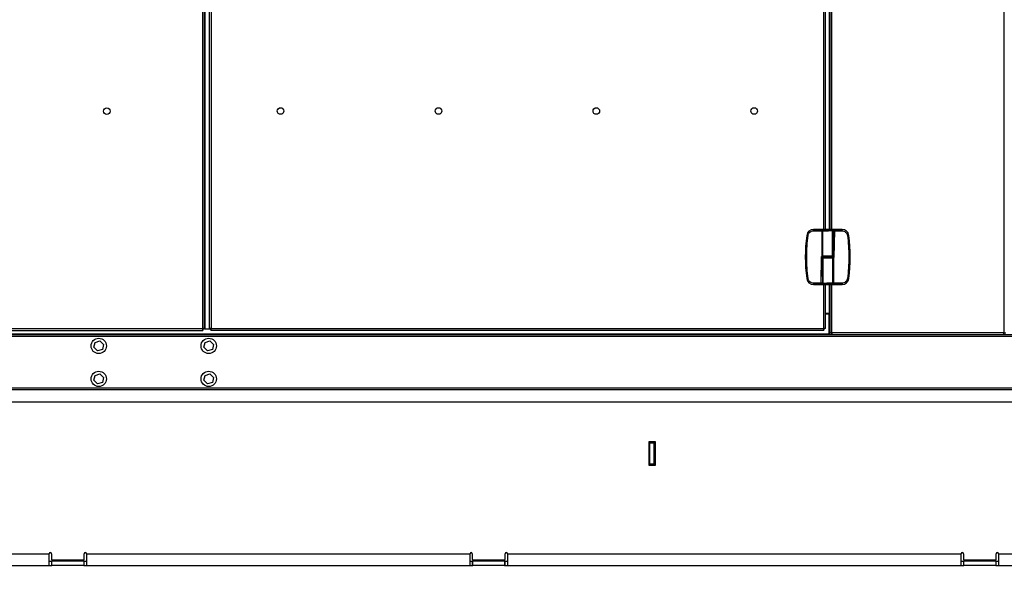
# Model space of a CAD drawing. Units: inches. Extents: x 9 to 586, y 9 to 376.
# Drawn here: x 251 to 307, y 74 to 107 of the extents above; entities that cross this region are included whole.
import ezdxf

# ---------------------------------------------------------------- set-up
doc = ezdxf.new("R2010")
doc.units = ezdxf.units.IN
doc.header["$MEASUREMENT"] = 0
doc.layers.add('FORMAT', color=7, linetype='Continuous')
doc.styles.add('SLDTEXTSTYLE0', font='TXT', dxfattribs={"width": 0.75})
doc.dimstyles.new('SLDDIMSTYLE4', dxfattribs={"dimtxt": 4.375, "dimasz": 4.55, "dimexe": 0, "dimexo": 0.0625, "dimgap": 1.09375, "dimtad": 0, "dimtih": 1, "dimtoh": 1, "dimrnd": 1e-09, "dimzin": 12, "dimdsep": 46, "dimtxsty": 'SLDTEXTSTYLE0', "dimblk1": 'NONE', "dimblk2": 'NONE', "dimsah": 1, "dimcen": 0.09, "dimadec": 0, "dimazin": 3, "dimtfac": 1, "dimtofl": 0, "dimtmove": 0, "dimatfit": 3, "dimldrblk": 'NONE', "dimfxl": 1, "dimfrac": 2, "dimtolj": 1, "dimtzin": 12, "dimarcsym": 0})

# ---------------------------------------------------------------- blocks, each defined once
blk = doc.blocks.new('_D_10')
at = {"layer": 'FORMAT', "ltscale": 35}
blk.add_line((400.096, 75.948), (415.645, 75.948), dxfattribs=at)
at = {"layer": 'FORMAT', "ltscale": 35, "insert": (415.645, 78.115), "char_height": 4.375, "attachment_point": 1, "style": 'SLDTEXTSTYLE0'}
blk.add_mtext('99.08', dxfattribs=at)
blk = doc.blocks.new('_None')

msp = doc.modelspace()

# ---------------------------------------------------------------- linework, layer by layer
at = {"color": 7, "linetype": 'Continuous', "lineweight": 25, "ltscale": 35}
for p, q in [((261.249, 89.447), (261.249, 139.235)), ((261.355, 89.437), (261.355, 139.245)), ((261.386, 89.437), (261.386, 139.245)), ((261.622, 139.252), (261.622, 89.444)), ((261.728, 139.242), (261.728, 89.453)), ((306.926, 139.489), (306.926, 89.203)), ((296.76, 95.103), (296.76, 112.773)), ((297.014, 95.103), (297.014, 112.773)), ((296.075, 95.101), (296.075, 95.103)), ((296.165, 95.103), (296.075, 95.103)), ((296.075, 95.101), (296.54, 95.101)), ((296.075, 95.023), (296.075, 95.101)), ((296.075, 95.023), (296.54, 95.023)), ((296.165, 95.104), (296.165, 95.104)), ((296.165, 95.104), (296.231, 95.104)), ((296.193, 95.104), (296.165, 95.104)), ((296.165, 95.104), (296.165, 95.103)), ((296.193, 95.103), (296.165, 95.103)), ((296.193, 95.103), (296.193, 95.104)), ((296.193, 95.103), (296.193, 95.102)), ((296.204, 95.103), (296.193, 95.103)), ((296.204, 95.102), (296.193, 95.102)), ((296.231, 95.104), (296.204, 95.104)), ((296.204, 95.104), (296.204, 95.103)), ((296.204, 95.103), (296.204, 95.102)), ((296.231, 95.103), (296.204, 95.103)), ((296.231, 95.104), (296.231, 95.104)), ((296.231, 95.104), (296.231, 95.103)), ((296.247, 95.103), (296.231, 95.103)), ((296.247, 95.103), (296.247, 95.102)), ((296.313, 95.103), (296.313, 95.102)), ((296.404, 95.103), (296.378, 95.103)), ((296.378, 95.103), (296.378, 95.102)), ((296.404, 95.104), (296.429, 95.104)), ((296.404, 95.103), (296.404, 95.104)), ((296.415, 95.103), (296.404, 95.103)), ((296.404, 95.103), (296.404, 95.102)), ((296.415, 95.102), (296.404, 95.102)), ((296.415, 95.104), (296.437, 95.104)), ((296.438, 95.104), (296.415, 95.104)), ((296.415, 95.104), (296.415, 95.104)), ((296.415, 95.103), (296.415, 95.102)), ((296.424, 95.103), (296.415, 95.103)), ((296.415, 95.103), (296.415, 95.103)), ((296.424, 95.102), (296.415, 95.102)), ((296.424, 95.103), (296.424, 95.102)), ((296.456, 95.103), (296.456, 95.102)), ((296.481, 95.104), (296.481, 95.103)), ((296.495, 95.103), (296.481, 95.103)), ((296.495, 95.103), (296.544, 95.103)), ((296.544, 95.103), (296.495, 95.103)), ((296.495, 95.103), (296.495, 95.103)), ((296.495, 95.103), (296.495, 95.102)), ((296.544, 95.102), (296.495, 95.102)), ((296.54, 95.023), (296.54, 93.565)), ((296.558, 95.103), (296.544, 95.103)), ((296.544, 95.103), (296.544, 95.103)), ((296.544, 95.103), (296.544, 95.102)), ((296.558, 95.104), (296.558, 95.103)), ((296.579, 95.022), (296.614, 95.021)), ((296.579, 95.022), (296.579, 93.568)), ((296.614, 95.021), (296.639, 95.021)), ((296.614, 93.568), (296.614, 95.021)), ((296.7, 95.103), (296.637, 95.103)), ((296.657, 95.1), (296.682, 95.1)), ((296.7, 95.099), (296.682, 95.1)), ((296.7, 95.099), (296.7, 95.103)), ((296.921, 95.103), (296.7, 95.103)), ((296.921, 95.101), (296.921, 95.103)), ((297.118, 95.103), (296.921, 95.103)), ((297.201, 95.103), (297.157, 95.098)), ((297.16, 93.568), (297.16, 95.024)), ((297.196, 95.025), (297.194, 95.024)), ((297.196, 93.568), (297.196, 95.025)), ((297.698, 95.103), (297.201, 95.103)), ((297.267, 95.023), (297.24, 93.516)), ((297.248, 93.516), (297.275, 95.023)), ((297.267, 95.023), (297.267, 95.023)), ((297.275, 95.023), (297.698, 95.023)), ((297.275, 95.023), (297.275, 95.023)), ((297.336, 95.101), (297.698, 95.101)), ((297.698, 95.101), (297.698, 95.103)), ((297.698, 95.023), (297.698, 95.101)), ((295.686, 94.759), (295.684, 94.759)), ((298.087, 94.759), (298.089, 94.759)), ((296.525, 93.541), (296.499, 92.035)), ((296.507, 92.034), (296.533, 93.541)), ((296.579, 93.568), (296.551, 93.568)), ((296.577, 93.489), (296.577, 92.032)), ((296.614, 93.568), (296.579, 93.568)), ((296.621, 93.56), (296.587, 93.56)), ((296.611, 93.56), (296.611, 93.501)), ((297.151, 93.56), (296.611, 93.56)), ((297.151, 93.501), (296.611, 93.501)), ((297.16, 93.568), (296.614, 93.568)), ((296.614, 93.489), (296.614, 92.033)), ((296.614, 93.489), (297.16, 93.489)), ((296.649, 93.501), (296.649, 93.497)), ((296.76, 93.497), (296.76, 93.501)), ((297.014, 93.497), (297.014, 93.501)), ((297.153, 93.497), (297.186, 93.497)), ((297.16, 93.489), (297.16, 92.036)), ((297.16, 93.489), (297.194, 93.489)), ((297.162, 93.501), (297.162, 93.56)), ((297.194, 92.035), (297.194, 93.489)), ((297.194, 93.489), (297.223, 93.489)), ((297.233, 92.035), (297.233, 93.492)), ((295.686, 92.298), (295.684, 92.298)), ((298.087, 92.298), (298.089, 92.298)), ((296.499, 92.035), (296.075, 92.035)), ((296.075, 92.035), (296.075, 91.956)), ((296.438, 91.956), (296.075, 91.956)), ((296.075, 91.956), (296.075, 91.954)), ((296.075, 91.954), (296.572, 91.954)), ((296.499, 92.034), (296.499, 92.035)), ((296.507, 92.034), (296.507, 92.034)), ((296.572, 91.954), (296.616, 91.959)), ((296.577, 92.032), (296.579, 92.033)), ((296.656, 91.954), (296.853, 91.954)), ((296.76, 89.444), (296.76, 91.954)), ((296.853, 91.956), (296.853, 91.954)), ((296.853, 91.954), (297.073, 91.954)), ((297.014, 89.203), (297.014, 91.954)), ((297.073, 91.958), (297.073, 91.954)), ((297.073, 91.958), (297.091, 91.957)), ((297.073, 91.954), (297.698, 91.954)), ((297.116, 91.957), (297.091, 91.957)), ((297.16, 92.036), (297.135, 92.036)), ((297.194, 92.035), (297.16, 92.036)), ((297.698, 92.035), (297.233, 92.035)), ((297.698, 91.956), (297.233, 91.956)), ((297.698, 92.035), (297.698, 91.956)), ((297.698, 91.956), (297.698, 91.954)), ((296.76, 90.303), (296.983, 90.303)), ((296.983, 90.3), (296.76, 90.3)), ((296.937, 90.273), (296.76, 90.273)), ((296.958, 90.273), (296.937, 90.273)), ((296.968, 89.129), (296.968, 90.242)), ((297.014, 90.303), (296.983, 90.303)), ((296.983, 90.3), (297.014, 90.3)), ((296.988, 89.129), (296.988, 90.243)), ((226.313, 89.341), (261.259, 89.341)), ((226.323, 89.447), (261.249, 89.447)), ((261.259, 89.416), (261.259, 89.445)), ((261.259, 89.341), (261.259, 89.416)), ((261.355, 89.437), (261.28, 89.437)), ((261.355, 89.437), (261.386, 89.437)), ((261.386, 89.437), (261.724, 89.437)), ((261.622, 89.444), (261.697, 89.444)), ((261.718, 89.348), (261.718, 89.422)), ((261.718, 89.348), (296.664, 89.348)), ((261.728, 89.453), (296.654, 89.453)), ((296.664, 89.348), (296.664, 89.422)), ((296.76, 89.444), (296.685, 89.444)), ((296.968, 89.129), (226.086, 89.129)), ((337.434, 89.098), (226.086, 89.098)), ((337.434, 88.992), (226.086, 88.992)), ((255.114, 88.661), (255.391, 88.741)), ((255.391, 88.741), (255.599, 88.54)), ((261.384, 88.661), (261.661, 88.741)), ((261.661, 88.741), (261.869, 88.54)), ((296.968, 89.098), (296.968, 89.129)), ((296.988, 89.098), (296.988, 89.129)), ((297.014, 89.2), (297.014, 89.203)), ((297.014, 89.203), (297.12, 89.203)), ((297.089, 89.2), (297.014, 89.2)), ((297.089, 89.203), (297.089, 89.2)), ((297.116, 89.098), (297.116, 89.172)), ((297.116, 89.172), (297.12, 89.172)), ((306.926, 89.203), (297.12, 89.203)), ((297.12, 89.203), (297.12, 89.098)), ((306.926, 89.098), (297.12, 89.098)), ((306.926, 89.098), (306.926, 89.203)), ((306.926, 89.203), (307.031, 89.203)), ((306.926, 89.172), (306.929, 89.172)), ((306.929, 89.172), (306.929, 89.098)), ((255.044, 88.381), (255.114, 88.661)), ((255.252, 88.18), (255.044, 88.381)), ((255.529, 88.26), (255.252, 88.18)), ((255.599, 88.54), (255.529, 88.26)), ((261.314, 88.381), (261.384, 88.661)), ((261.522, 88.18), (261.314, 88.381)), ((261.799, 88.26), (261.522, 88.18)), ((261.869, 88.54), (261.799, 88.26)), ((255.044, 86.501), (255.114, 86.781)), ((255.252, 86.3), (255.044, 86.501)), ((255.114, 86.781), (255.391, 86.861)), ((255.391, 86.861), (255.599, 86.66)), ((255.599, 86.66), (255.529, 86.38)), ((261.314, 86.501), (261.384, 86.781)), ((261.522, 86.3), (261.314, 86.501)), ((261.384, 86.781), (261.661, 86.861)), ((261.661, 86.861), (261.869, 86.66)), ((261.869, 86.66), (261.799, 86.38)), ((337.434, 86.054), (226.086, 86.054)), ((337.434, 85.948), (226.086, 85.948)), ((255.529, 86.38), (255.252, 86.3)), ((261.799, 86.38), (261.522, 86.3)), ((211.557, 85.28), (349.557, 85.28)), ((286.697, 83.011), (287.041, 83.011)), ((286.697, 81.636), (286.697, 83.011)), ((286.744, 82.979), (286.744, 83.011)), ((286.744, 82.979), (286.994, 82.979)), ((286.744, 82.948), (286.744, 82.979)), ((286.744, 82.948), (286.994, 82.948)), ((286.744, 82.917), (286.744, 82.948)), ((286.994, 82.917), (286.744, 82.917)), ((286.744, 81.729), (286.744, 82.917)), ((286.994, 82.979), (286.994, 83.011)), ((286.994, 82.979), (286.994, 82.948)), ((286.994, 82.948), (286.994, 82.917)), ((286.994, 81.729), (286.994, 82.917)), ((286.995, 82.854), (286.994, 82.854)), ((286.994, 82.542), (286.995, 82.542)), ((286.995, 83.011), (286.995, 82.698)), ((286.995, 82.698), (286.995, 82.354)), ((287.041, 83.011), (287.041, 81.636)), ((286.995, 82.354), (287.029, 82.354)), ((287.041, 81.636), (286.697, 81.636)), ((286.744, 81.729), (286.994, 81.729)), ((286.744, 81.698), (286.744, 81.729)), ((286.994, 81.698), (286.744, 81.698)), ((286.744, 81.667), (286.744, 81.698)), ((286.744, 81.636), (286.744, 81.667)), ((286.994, 81.667), (286.744, 81.667)), ((286.994, 81.823), (287.041, 81.823)), ((286.994, 81.729), (286.994, 81.698)), ((286.994, 81.698), (286.994, 81.667)), ((286.994, 81.636), (286.994, 81.667)), ((226.619, 76.616), (252.494, 76.616)), ((252.494, 75.948), (252.494, 76.616)), ((252.619, 76.616), (252.619, 76.302)), ((254.494, 76.302), (254.494, 76.616)), ((254.619, 76.616), (276.494, 76.616)), ((254.619, 76.616), (254.619, 75.948)), ((276.494, 75.948), (276.494, 76.616)), ((276.619, 76.616), (276.619, 76.302)), ((278.494, 76.302), (278.494, 76.616)), ((278.619, 76.616), (304.494, 76.616)), ((278.619, 76.616), (278.619, 75.948)), ((304.494, 75.948), (304.494, 76.616)), ((304.619, 76.616), (304.619, 76.302)), ((306.494, 76.302), (306.494, 76.616)), ((306.619, 76.616), (334.494, 76.616)), ((306.619, 76.616), (306.619, 75.948)), ((226.619, 75.948), (252.494, 75.948)), ((252.494, 76.198), (252.619, 76.198)), ((252.494, 75.948), (252.619, 75.948)), ((252.619, 76.198), (252.619, 75.948)), ((252.651, 76.198), (252.619, 76.198)), ((252.619, 75.948), (252.651, 75.948)), ((252.651, 76.271), (254.463, 76.271)), ((252.651, 75.948), (252.651, 76.198)), ((254.463, 76.198), (252.651, 76.198)), ((254.463, 75.948), (252.651, 75.948)), ((254.463, 76.198), (254.463, 75.948)), ((254.494, 76.198), (254.463, 76.198)), ((254.463, 75.948), (254.494, 75.948)), ((254.494, 75.948), (254.494, 76.198)), ((254.494, 76.198), (254.619, 76.198)), ((254.494, 75.948), (254.619, 75.948)), ((254.619, 75.948), (276.494, 75.948)), ((276.494, 76.198), (276.619, 76.198)), ((276.494, 75.948), (276.619, 75.948)), ((276.619, 76.198), (276.619, 75.948)), ((276.651, 76.198), (276.619, 76.198)), ((276.619, 75.948), (276.651, 75.948)), ((276.651, 76.271), (278.463, 76.271)), ((276.651, 75.948), (276.651, 76.198)), ((278.463, 76.198), (276.651, 76.198)), ((278.463, 75.948), (276.651, 75.948)), ((278.463, 76.198), (278.463, 75.948)), ((278.494, 76.198), (278.463, 76.198)), ((278.463, 75.948), (278.494, 75.948)), ((278.494, 75.948), (278.494, 76.198)), ((278.494, 76.198), (278.619, 76.198)), ((278.494, 75.948), (278.619, 75.948)), ((278.619, 75.948), (304.494, 75.948)), ((304.494, 76.198), (304.619, 76.198)), ((304.494, 75.948), (304.619, 75.948)), ((304.619, 76.198), (304.619, 75.948)), ((304.651, 76.198), (304.619, 76.198)), ((304.619, 75.948), (304.651, 75.948)), ((304.651, 76.271), (306.463, 76.271)), ((304.651, 75.948), (304.651, 76.198)), ((306.463, 76.198), (304.651, 76.198)), ((306.463, 75.948), (304.651, 75.948)), ((306.463, 76.198), (306.463, 75.948)), ((306.494, 76.198), (306.463, 76.198)), ((306.463, 75.948), (306.494, 75.948)), ((306.494, 75.948), (306.494, 76.198)), ((306.494, 76.198), (306.619, 76.198)), ((306.494, 75.948), (306.619, 75.948)), ((306.619, 75.948), (334.494, 75.948))]:
    msp.add_line(p, q, dxfattribs=at)
at = {"color": 8, "linetype": 'Continuous', "lineweight": 25, "ltscale": 35}
for p, q in [((296.654, 95.103), (296.654, 112.773)), ((296.983, 95.103), (296.983, 112.773)), ((297.12, 95.103), (297.12, 112.773)), ((296.533, 93.541), (296.611, 93.541)), ((296.577, 93.489), (296.614, 93.489)), ((296.654, 93.497), (296.654, 93.501)), ((296.983, 93.497), (296.983, 93.501)), ((297.196, 93.568), (297.16, 93.568)), ((297.24, 93.516), (297.162, 93.516)), ((296.654, 89.453), (296.654, 91.954)), ((296.983, 90.303), (296.983, 91.954)), ((297.12, 89.203), (297.12, 91.954)), ((296.983, 90.303), (296.983, 90.3)), ((296.988, 89.129), (296.968, 89.129)), ((287.029, 82.698), (287.029, 83.011)), ((287.029, 82.354), (287.029, 82.698))]:
    msp.add_line(p, q, dxfattribs=at)
at = {"color": 7, "linetype": 'Continuous', "lineweight": 25, "ltscale": 35, "flags": 128}
for points in [[(295.765, 94.749), (295.749, 94.751), (295.735, 94.752), (295.721, 94.754), (295.71, 94.756), (295.7, 94.757), (295.693, 94.758), (295.688, 94.758), (295.686, 94.759)], [(298.009, 94.749), (298.024, 94.751), (298.039, 94.752), (298.052, 94.754), (298.064, 94.756), (298.074, 94.757), (298.081, 94.758), (298.085, 94.758), (298.087, 94.759)], [(295.765, 92.308), (295.749, 92.306), (295.735, 92.305), (295.721, 92.303), (295.71, 92.301), (295.7, 92.3), (295.693, 92.299), (295.688, 92.299), (295.686, 92.298)], [(298.009, 92.308), (298.024, 92.306), (298.039, 92.305), (298.052, 92.303), (298.064, 92.301), (298.074, 92.3), (298.081, 92.299), (298.085, 92.299), (298.087, 92.298)]]:
    msp.add_lwpolyline(points, dxfattribs=at)
at = {"color": 7, "linetype": 'Continuous', "lineweight": 25, "ltscale": 1225}
for centre, radius in [((255.786, 101.841), 0.188), ((265.691, 101.848), 0.188), ((274.691, 101.848), 0.187), ((283.691, 101.848), 0.188), ((292.691, 101.848), 0.188), ((255.321, 88.46), 0.438), ((261.591, 88.46), 0.438), ((255.321, 86.58), 0.437), ((261.591, 86.58), 0.438)]:
    msp.add_circle(centre, radius, dxfattribs=at)
for centre, radius, start, end in [((296.075, 94.71), 0.394, 90, 172.8192), ((296.075, 94.71), 0.392, 90, 172.8192), ((297.698, 94.71), 0.394, 7.1808, 90), ((297.698, 94.71), 0.392, 7.1808, 90), ((305.45, 93.529), 9.843, 172.8192, 187.1808), ((305.45, 93.529), 9.84, 172.8192, 187.1808), ((288.324, 93.529), 9.84, 352.8192, 7.1808), ((288.324, 93.529), 9.843, 352.8192, 7.1808), ((296.585, 93.489), 0.00787, 90, 180), ((296.587, 93.568), 0.00785, 179.787, 269.7673), ((296.621, 93.567), 0.00741, 176.1979, 265.5899), ((296.621, 93.49), 0.00741, 94.4101, 183.8021), ((297.152, 93.567), 0.0074, 274.4005, 3.8117), ((297.152, 93.49), 0.0074, 356.1883, 85.5995), ((297.186, 93.489), 0.00784, 359.7786, 89.7671), ((297.189, 93.568), 0.00787, 270, 0), ((296.075, 92.347), 0.394, 187.1808, 270), ((296.075, 92.347), 0.392, 187.1808, 270), ((297.698, 92.347), 0.392, 270, 352.8192), ((297.698, 92.347), 0.394, 270, 352.8192), ((296.937, 90.242), 0.031, 0, 90), ((296.958, 90.243), 0.03, 0, 90), ((287.029, 82.37), 0.0156, 270, 321.3045), ((252.557, 76.616), 0.0625, 0, 180), ((254.557, 76.616), 0.0625, 0, 180), ((276.557, 76.616), 0.0625, 0, 180), ((278.557, 76.616), 0.0625, 0, 180), ((304.557, 76.616), 0.0625, 0, 180), ((306.557, 76.616), 0.0625, 0, 180), ((252.651, 76.302), 0.0312, 180, 270), ((254.463, 76.302), 0.0312, 270, 0), ((276.651, 76.302), 0.0312, 180, 270), ((278.463, 76.302), 0.0312, 270, 0), ((304.651, 76.302), 0.0312, 180, 270), ((306.463, 76.302), 0.0312, 270, 0)]:
    msp.add_arc(centre, radius, start, end, dxfattribs=at)
at = {"color": 7, "linetype": 'Continuous', "lineweight": 25, "ltscale": 35}
for points, knots in [([(295.765, 94.749), (295.773, 94.784), (295.79, 94.858), (295.864, 94.949), (295.963, 95.011), (296.039, 95.019), (296.075, 95.023)], [0, 0, 0, 0, 0.241658, 0.499999, 0.758343, 1, 1, 1, 1]), ([(296.247, 95.103), (296.248, 95.104), (296.251, 95.104), (296.268, 95.104), (296.289, 95.104), (296.304, 95.104), (296.312, 95.104)], [0, 0, 0, 0, 0.279733, 0.559325, 0.779683, 1, 1, 1, 1]), ([(296.313, 95.103), (296.303, 95.103), (296.284, 95.103), (296.262, 95.103), (296.249, 95.103), (296.248, 95.103), (296.247, 95.103)], [0, 0, 0, 0, 0.2796603, 0.5593775, 0.7796351, 1, 1, 1, 1]), ([(296.313, 95.102), (296.303, 95.102), (296.284, 95.102), (296.262, 95.102), (296.249, 95.102), (296.248, 95.102), (296.247, 95.102)], [0, 0, 0, 0, 0.279664, 0.559371, 0.779632, 1, 1, 1, 1]), ([(296.313, 95.104), (296.305, 95.104), (296.289, 95.104), (296.271, 95.104), (296.26, 95.104), (296.259, 95.104), (296.258, 95.103)], [0, 0, 0, 0, 0.279637, 0.559343, 0.779619, 1, 1, 1, 1]), ([(296.258, 95.103), (296.259, 95.103), (296.261, 95.103), (296.276, 95.103), (296.294, 95.103), (296.306, 95.103), (296.313, 95.103)], [0, 0, 0, 0, 0.279399, 0.559069, 0.779461, 1, 1, 1, 1]), ([(296.312, 95.104), (296.322, 95.104), (296.341, 95.104), (296.363, 95.104), (296.377, 95.104), (296.378, 95.104), (296.378, 95.103)], [0, 0, 0, 0, 0.27973, 0.559334, 0.779575, 1, 1, 1, 1]), ([(296.367, 95.103), (296.366, 95.104), (296.364, 95.104), (296.349, 95.104), (296.331, 95.104), (296.319, 95.104), (296.313, 95.104)], [0, 0, 0, 0, 0.279464, 0.558848, 0.779481, 1, 1, 1, 1]), ([(296.313, 95.103), (296.32, 95.103), (296.336, 95.103), (296.355, 95.103), (296.366, 95.103), (296.367, 95.103), (296.367, 95.103)], [0, 0, 0, 0, 0.27982, 0.559348, 0.779635, 1, 1, 1, 1]), ([(296.378, 95.103), (296.377, 95.103), (296.375, 95.103), (296.357, 95.103), (296.336, 95.103), (296.321, 95.103), (296.313, 95.103)], [0, 0, 0, 0, 0.279617, 0.559345, 0.779587, 1, 1, 1, 1]), ([(296.378, 95.102), (296.377, 95.102), (296.375, 95.102), (296.357, 95.102), (296.336, 95.102), (296.321, 95.102), (296.313, 95.102)], [0, 0, 0, 0, 0.279638, 0.559347, 0.779588, 1, 1, 1, 1]), ([(296.456, 95.103), (296.45, 95.103), (296.44, 95.103), (296.429, 95.103), (296.424, 95.103)], [0, 0, 0, 0, 0.559681, 1, 1, 1, 1]), ([(296.456, 95.102), (296.45, 95.102), (296.44, 95.102), (296.429, 95.102), (296.424, 95.102)], [0, 0, 0, 0, 0.559682, 1, 1, 1, 1]), ([(296.429, 95.104), (296.434, 95.104), (296.444, 95.104), (296.453, 95.104), (296.457, 95.104)], [0, 0, 0, 0, 0.560345, 1, 1, 1, 1]), ([(296.437, 95.104), (296.445, 95.104), (296.454, 95.104), (296.464, 95.104), (296.468, 95.104), (296.469, 95.104), (296.47, 95.104)], [0, 0, 0, 0, 0.499687, 0.625318, 0.750992, 1, 1, 1, 1]), ([(296.47, 95.104), (296.469, 95.104), (296.468, 95.104), (296.464, 95.104), (296.455, 95.104), (296.446, 95.104), (296.438, 95.104)], [0, 0, 0, 0, 0.24905, 0.37475, 0.500482, 1, 1, 1, 1]), ([(296.481, 95.104), (296.481, 95.104), (296.48, 95.104), (296.474, 95.104), (296.465, 95.103), (296.459, 95.103), (296.456, 95.103)], [0, 0, 0, 0, 0.280124, 0.559345, 0.779461, 1, 1, 1, 1]), ([(296.481, 95.103), (296.481, 95.103), (296.48, 95.103), (296.474, 95.103), (296.465, 95.102), (296.459, 95.102), (296.456, 95.102)], [0, 0, 0, 0, 0.280119, 0.559334, 0.779447, 1, 1, 1, 1]), ([(296.457, 95.104), (296.461, 95.104), (296.468, 95.104), (296.476, 95.104), (296.48, 95.104), (296.481, 95.104), (296.481, 95.104)], [0, 0, 0, 0, 0.279734, 0.559374, 0.779509, 1, 1, 1, 1]), ([(296.54, 95.101), (296.554, 95.101), (296.582, 95.101), (296.62, 95.101), (296.648, 95.101), (296.654, 95.1), (296.657, 95.1)], [0, 0, 0, 0, 0.241655, 0.499997, 0.758348, 1, 1, 1, 1]), ([(296.54, 95.101), (296.54, 95.1), (296.54, 95.097), (296.54, 95.079), (296.54, 95.053), (296.54, 95.033), (296.54, 95.023)], [0, 0, 0, 0, 0.2500082, 0.4999952, 0.7500042, 1, 1, 1, 1]), ([(296.54, 95.023), (296.544, 95.023), (296.553, 95.022), (296.565, 95.022), (296.573, 95.022), (296.578, 95.022), (296.579, 95.022), (296.579, 95.022)], [0, 0, 0, 0, 0.208744, 0.444786, 0.708027, 0.850565, 1, 1, 1, 1]), ([(296.587, 95.104), (296.587, 95.104), (296.583, 95.104), (296.575, 95.104), (296.572, 95.104), (296.569, 95.104)], [0, 0, 0, 0, 0.065192, 0.428752, 1, 1, 1, 1]), ([(296.574, 95.103), (296.578, 95.103), (296.584, 95.103), (296.592, 95.103), (296.595, 95.103)], [0, 0, 0, 0, 0.558712, 1, 1, 1, 1]), ([(296.579, 95.022), (296.581, 95.033), (296.584, 95.056), (296.605, 95.082), (296.63, 95.098), (296.648, 95.099), (296.657, 95.1)], [0, 0, 0, 0, 0.2796158, 0.559231, 0.7796149, 1, 1, 1, 1]), ([(296.627, 95.103), (296.627, 95.103), (296.626, 95.103), (296.622, 95.103), (296.611, 95.103), (296.597, 95.103), (296.588, 95.103)], [0, 0, 0, 0, 0.125546, 0.251175, 0.500632, 1, 1, 1, 1]), ([(296.62, 95.104), (296.62, 95.104), (296.619, 95.104), (296.609, 95.104), (296.6, 95.104), (296.595, 95.104)], [0, 0, 0, 0, 0.2789089, 0.5600242, 1, 1, 1, 1]), ([(296.638, 95.103), (296.637, 95.103), (296.635, 95.103), (296.624, 95.103), (296.609, 95.103), (296.6, 95.103), (296.595, 95.103)], [0, 0, 0, 0, 0.279364, 0.558804, 0.779282, 1, 1, 1, 1]), ([(296.595, 95.103), (296.599, 95.103), (296.608, 95.103), (296.619, 95.103), (296.626, 95.103), (296.626, 95.103), (296.627, 95.103)], [0, 0, 0, 0, 0.280599, 0.560157, 0.78029, 1, 1, 1, 1]), ([(296.638, 95.102), (296.637, 95.102), (296.635, 95.102), (296.624, 95.102), (296.609, 95.102), (296.6, 95.102), (296.595, 95.102)], [0, 0, 0, 0, 0.279339, 0.558788, 0.779275, 1, 1, 1, 1]), ([(296.614, 95.021), (296.615, 95.033), (296.618, 95.056), (296.636, 95.081), (296.659, 95.097), (296.674, 95.099), (296.682, 95.1)], [0, 0, 0, 0, 0.2796213, 0.5592354, 0.7796233, 1, 1, 1, 1]), ([(296.632, 95.104), (296.631, 95.104), (296.631, 95.104), (296.627, 95.104), (296.621, 95.104), (296.617, 95.104)], [0, 0, 0, 0, 0.280498, 0.560815, 1, 1, 1, 1]), ([(296.617, 95.104), (296.62, 95.104), (296.625, 95.104), (296.629, 95.103), (296.631, 95.103)], [0, 0, 0, 0, 0.5598685, 1, 1, 1, 1]), ([(296.619, 95.104), (296.62, 95.104), (296.625, 95.104), (296.63, 95.104), (296.631, 95.104), (296.632, 95.104)], [0, 0, 0, 0, 0.153365, 0.577035, 1, 1, 1, 1]), ([(296.631, 95.103), (296.633, 95.103), (296.637, 95.103), (296.638, 95.103), (296.638, 95.103)], [0, 0, 0, 0, 0.559486, 1, 1, 1, 1]), ([(296.7, 95.099), (296.692, 95.098), (296.676, 95.096), (296.656, 95.077), (296.642, 95.051), (296.64, 95.031), (296.639, 95.021)], [0, 0, 0, 0, 0.250006, 0.500003, 0.749995, 1, 1, 1, 1]), ([(296.639, 95.021), (296.656, 95.021), (296.691, 95.021), (296.761, 95.021), (296.844, 95.022), (296.903, 95.022), (296.933, 95.023)], [0, 0, 0, 0, 0.22813, 0.470845, 0.728143, 1, 1, 1, 1]), ([(296.7, 95.099), (296.714, 95.1), (296.742, 95.1), (296.798, 95.1), (296.859, 95.101), (296.9, 95.101), (296.921, 95.101)], [0, 0, 0, 0, 0.245599, 0.499986, 0.754379, 1, 1, 1, 1]), ([(296.7, 95.099), (296.7, 95.099), (296.7, 95.099), (296.7, 95.099), (296.7, 95.099), (296.7, 95.099)], [0, 0, 0, 0, 0.211142, 0.43768, 1, 1, 1, 1]), ([(296.921, 95.101), (296.938, 95.101), (296.973, 95.102), (297.02, 95.102), (297.062, 95.102), (297.082, 95.102), (297.091, 95.102)], [0, 0, 0, 0, 0.2467941, 0.4999995, 0.7532055, 1, 1, 1, 1]), ([(296.933, 95.023), (296.933, 95.03), (296.932, 95.044), (296.931, 95.062), (296.929, 95.077), (296.927, 95.09), (296.924, 95.1), (296.922, 95.101), (296.921, 95.101)], [0, 0, 0, 0, 0.175321, 0.33632, 0.48303, 0.615393, 0.836221, 1, 1, 1, 1]), ([(297.16, 95.024), (297.145, 95.024), (297.117, 95.023), (297.06, 95.023), (296.998, 95.023), (296.954, 95.023), (296.933, 95.023)], [0, 0, 0, 0, 0.269297, 0.525743, 0.769312, 1, 1, 1, 1]), ([(297.091, 95.102), (297.099, 95.103), (297.114, 95.103), (297.117, 95.103), (297.118, 95.103)], [0, 0, 0, 0, 0.4999932, 1, 1, 1, 1]), ([(297.091, 95.102), (297.101, 95.101), (297.121, 95.098), (297.144, 95.077), (297.157, 95.051), (297.159, 95.033), (297.16, 95.024)], [0, 0, 0, 0, 0.279616, 0.559242, 0.779619, 1, 1, 1, 1]), ([(297.196, 95.025), (297.196, 95.032), (297.195, 95.046), (297.186, 95.065), (297.175, 95.08), (297.159, 95.093), (297.139, 95.102), (297.124, 95.103), (297.118, 95.103)], [0, 0, 0, 0, 0.180277, 0.34484, 0.493676, 0.626745, 0.844734, 1, 1, 1, 1]), ([(297.196, 95.024), (297.195, 95.033), (297.194, 95.05), (297.185, 95.065), (297.18, 95.072)], [0, 0, 0, 0, 0.500809, 1, 1, 1, 1]), ([(297.201, 95.103), (297.233, 95.103), (297.295, 95.102), (297.322, 95.102), (297.336, 95.101)], [0, 0, 0, 0, 0.4999958, 1, 1, 1, 1]), ([(297.267, 95.023), (297.267, 95.029), (297.268, 95.041), (297.274, 95.057), (297.282, 95.071), (297.294, 95.085), (297.313, 95.098), (297.328, 95.1), (297.336, 95.101)], [0, 0, 0, 0, 0.1281221, 0.2557052, 0.3819868, 0.5065009, 0.7529036, 1, 1, 1, 1]), ([(297.267, 95.023), (297.267, 95.023), (297.267, 95.023), (297.27, 95.023), (297.272, 95.023), (297.274, 95.023), (297.275, 95.023)], [0, 0, 0, 0, 0.27976, 0.559306, 0.779762, 1, 1, 1, 1]), ([(297.267, 95.023), (297.267, 95.023), (297.267, 95.023), (297.269, 95.023), (297.272, 95.023), (297.274, 95.023), (297.275, 95.023)], [0, 0, 0, 0, 0.279697, 0.559348, 0.779674, 1, 1, 1, 1]), ([(297.336, 95.101), (297.336, 95.101), (297.335, 95.101), (297.334, 95.101), (297.331, 95.101), (297.325, 95.1), (297.312, 95.095), (297.299, 95.085), (297.288, 95.07), (297.281, 95.056), (297.276, 95.04), (297.275, 95.029), (297.275, 95.023)], [0, 0, 0, 0, 0.004637, 0.012434, 0.037567, 0.125884, 0.251172, 0.49979, 0.632216, 0.749827, 0.87847, 1, 1, 1, 1]), ([(297.698, 95.023), (297.735, 95.019), (297.81, 95.011), (297.91, 94.949), (297.984, 94.858), (298.001, 94.784), (298.009, 94.749)], [0, 0, 0, 0, 0.241658, 0.5, 0.758342, 1, 1, 1, 1]), ([(295.765, 92.308), (295.743, 92.511), (295.699, 92.917), (295.683, 93.529), (295.699, 94.14), (295.743, 94.546), (295.765, 94.749)], [0, 0, 0, 0, 0.2499999, 0.4999997, 0.7499957, 1, 1, 1, 1]), ([(298.009, 94.749), (298.031, 94.546), (298.075, 94.14), (298.091, 93.529), (298.075, 92.917), (298.031, 92.511), (298.009, 92.308)], [0, 0, 0, 0, 0.25, 0.5, 0.749996, 1, 1, 1, 1]), ([(296.54, 93.565), (296.538, 93.563), (296.534, 93.561), (296.529, 93.555), (296.526, 93.548), (296.525, 93.543), (296.525, 93.541)], [0, 0, 0, 0, 0.2503, 0.50041, 0.749913, 1, 1, 1, 1]), ([(296.533, 93.541), (296.533, 93.541), (296.532, 93.541), (296.53, 93.541), (296.528, 93.541), (296.526, 93.541), (296.525, 93.541)], [0, 0, 0, 0, 0.27972, 0.559376, 0.779704, 1, 1, 1, 1]), ([(296.533, 93.541), (296.533, 93.542), (296.534, 93.546), (296.536, 93.551), (296.539, 93.555), (296.542, 93.557), (296.544, 93.558)], [0, 0, 0, 0, 0.237031, 0.482644, 0.736933, 1, 1, 1, 1]), ([(296.551, 93.568), (296.549, 93.568), (296.545, 93.567), (296.542, 93.566), (296.54, 93.565)], [0, 0, 0, 0, 0.494556, 1, 1, 1, 1]), ([(296.54, 93.565), (296.541, 93.564), (296.542, 93.562), (296.543, 93.56), (296.544, 93.558), (296.544, 93.558), (296.544, 93.558)], [0, 0, 0, 0, 0.279717, 0.559308, 0.77972, 1, 1, 1, 1]), ([(296.544, 93.558), (296.545, 93.558), (296.548, 93.56), (296.551, 93.56), (296.553, 93.56)], [0, 0, 0, 0, 0.515343, 1, 1, 1, 1]), ([(296.551, 93.568), (296.551, 93.567), (296.551, 93.565), (296.551, 93.562), (296.552, 93.56), (296.552, 93.56), (296.553, 93.56)], [0, 0, 0, 0, 0.249974, 0.499954, 0.749946, 1, 1, 1, 1]), ([(296.587, 93.56), (296.586, 93.56), (296.584, 93.56), (296.576, 93.56), (296.566, 93.56), (296.557, 93.56), (296.553, 93.56)], [0, 0, 0, 0, 0.244528, 0.499998, 0.755476, 1, 1, 1, 1]), ([(296.585, 93.497), (296.587, 93.497), (296.59, 93.497), (296.61, 93.497), (296.621, 93.497)], [0, 0, 0, 0, 0.500015, 1, 1, 1, 1]), ([(297.153, 93.56), (297.138, 93.56), (297.108, 93.56), (297.042, 93.56), (296.967, 93.56), (296.887, 93.56), (296.807, 93.56), (296.732, 93.56), (296.666, 93.56), (296.636, 93.56), (296.621, 93.56)], [0, 0, 0, 0, 0.122835, 0.250002, 0.377167, 0.5, 0.622833, 0.749998, 0.877165, 1, 1, 1, 1]), ([(296.621, 93.497), (296.636, 93.497), (296.666, 93.497), (296.732, 93.497), (296.807, 93.497), (296.887, 93.497), (296.967, 93.497), (297.042, 93.497), (297.108, 93.497), (297.138, 93.497), (297.153, 93.497)], [0, 0, 0, 0, 0.122835, 0.250002, 0.377167, 0.5, 0.622833, 0.749998, 0.877165, 1, 1, 1, 1]), ([(297.12, 93.505), (297.119, 93.504), (297.116, 93.502), (297.111, 93.498), (297.106, 93.497), (297.103, 93.497)], [0, 0, 0, 0, 0.207398, 0.542491, 1, 1, 1, 1]), ([(297.189, 93.56), (297.187, 93.56), (297.184, 93.56), (297.163, 93.56), (297.153, 93.56)], [0, 0, 0, 0, 0.500012, 1, 1, 1, 1]), ([(297.186, 93.497), (297.187, 93.497), (297.189, 93.497), (297.197, 93.497), (297.208, 93.497), (297.216, 93.497), (297.221, 93.497)], [0, 0, 0, 0, 0.244523, 0.499995, 0.755475, 1, 1, 1, 1]), ([(297.23, 93.499), (297.228, 93.499), (297.225, 93.497), (297.222, 93.497), (297.221, 93.497)], [0, 0, 0, 0, 0.515322, 1, 1, 1, 1]), ([(297.223, 93.489), (297.223, 93.49), (297.223, 93.492), (297.222, 93.495), (297.222, 93.497), (297.221, 93.497), (297.221, 93.497)], [0, 0, 0, 0, 0.249973, 0.499952, 0.749922, 1, 1, 1, 1]), ([(297.223, 93.489), (297.225, 93.489), (297.228, 93.49), (297.232, 93.491), (297.233, 93.492)], [0, 0, 0, 0, 0.494556, 1, 1, 1, 1]), ([(297.24, 93.516), (297.24, 93.515), (297.24, 93.511), (297.238, 93.506), (297.234, 93.502), (297.231, 93.5), (297.23, 93.499)], [0, 0, 0, 0, 0.237024, 0.482628, 0.736909, 1, 1, 1, 1]), ([(297.233, 93.492), (297.233, 93.493), (297.232, 93.495), (297.231, 93.498), (297.23, 93.499), (297.23, 93.499), (297.23, 93.499)], [0, 0, 0, 0, 0.279649, 0.55929, 0.779716, 1, 1, 1, 1]), ([(297.233, 93.492), (297.235, 93.494), (297.24, 93.496), (297.244, 93.502), (297.248, 93.509), (297.248, 93.514), (297.248, 93.516)], [0, 0, 0, 0, 0.250304, 0.500413, 0.749874, 1, 1, 1, 1]), ([(297.24, 93.516), (297.241, 93.516), (297.241, 93.516), (297.243, 93.516), (297.246, 93.516), (297.247, 93.516), (297.248, 93.516)], [0, 0, 0, 0, 0.279735, 0.559311, 0.779715, 1, 1, 1, 1]), ([(296.075, 92.035), (296.039, 92.038), (295.963, 92.046), (295.864, 92.108), (295.79, 92.199), (295.773, 92.273), (295.765, 92.308)], [0, 0, 0, 0, 0.241657, 0.500001, 0.758342, 1, 1, 1, 1]), ([(298.009, 92.308), (298.001, 92.273), (297.984, 92.199), (297.91, 92.108), (297.81, 92.046), (297.735, 92.038), (297.698, 92.035)], [0, 0, 0, 0, 0.241658, 0.5, 0.758342, 1, 1, 1, 1]), ([(296.438, 91.956), (296.438, 91.956), (296.438, 91.956), (296.439, 91.956), (296.442, 91.956), (296.449, 91.957), (296.462, 91.962), (296.475, 91.972), (296.486, 91.987), (296.493, 92.001), (296.498, 92.017), (296.498, 92.028), (296.499, 92.034)], [0, 0, 0, 0, 0.0046425, 0.0124344, 0.0375717, 0.1258907, 0.2511789, 0.4997938, 0.6322158, 0.749834, 0.8784773, 1, 1, 1, 1]), ([(296.507, 92.034), (296.506, 92.028), (296.505, 92.016), (296.5, 92), (296.492, 91.986), (296.479, 91.972), (296.461, 91.959), (296.445, 91.957), (296.438, 91.956)], [0, 0, 0, 0, 0.128123, 0.255706, 0.381987, 0.506496, 0.752904, 1, 1, 1, 1]), ([(296.572, 91.954), (296.541, 91.954), (296.478, 91.955), (296.451, 91.955), (296.438, 91.956)], [0, 0, 0, 0, 0.4999971, 1, 1, 1, 1]), ([(296.507, 92.034), (296.507, 92.034), (296.506, 92.034), (296.504, 92.034), (296.501, 92.034), (296.5, 92.035), (296.499, 92.035)], [0, 0, 0, 0, 0.279735, 0.559333, 0.779666, 1, 1, 1, 1]), ([(296.507, 92.034), (296.507, 92.034), (296.506, 92.034), (296.504, 92.034), (296.501, 92.034), (296.5, 92.034), (296.499, 92.034)], [0, 0, 0, 0, 0.279771, 0.559236, 0.779678, 1, 1, 1, 1]), ([(296.577, 92.032), (296.578, 92.025), (296.579, 92.011), (296.587, 91.992), (296.599, 91.977), (296.615, 91.964), (296.634, 91.955), (296.649, 91.954), (296.656, 91.954)], [0, 0, 0, 0, 0.180279, 0.344842, 0.493673, 0.626742, 0.844735, 1, 1, 1, 1]), ([(296.578, 92.033), (296.578, 92.024), (296.579, 92.007), (296.589, 91.992), (296.593, 91.985)], [0, 0, 0, 0, 0.500808, 1, 1, 1, 1]), ([(296.614, 92.033), (296.628, 92.033), (296.656, 92.034), (296.714, 92.034), (296.775, 92.034), (296.819, 92.034), (296.841, 92.034)], [0, 0, 0, 0, 0.2693, 0.5257466, 0.7693152, 1, 1, 1, 1]), ([(296.682, 91.955), (296.672, 91.956), (296.652, 91.959), (296.63, 91.98), (296.616, 92.006), (296.615, 92.024), (296.614, 92.033)], [0, 0, 0, 0, 0.2796172, 0.5592433, 0.779617, 1, 1, 1, 1]), ([(296.682, 91.955), (296.674, 91.954), (296.659, 91.954), (296.657, 91.954), (296.656, 91.954)], [0, 0, 0, 0, 0.4999932, 1, 1, 1, 1]), ([(296.853, 91.956), (296.835, 91.956), (296.801, 91.956), (296.753, 91.955), (296.712, 91.955), (296.692, 91.955), (296.682, 91.955)], [0, 0, 0, 0, 0.246789, 0.499995, 0.753205, 1, 1, 1, 1]), ([(297.135, 92.036), (297.118, 92.036), (297.083, 92.036), (297.012, 92.036), (296.929, 92.035), (296.871, 92.035), (296.841, 92.034)], [0, 0, 0, 0, 0.22813, 0.470845, 0.72814, 1, 1, 1, 1]), ([(296.841, 92.034), (296.841, 92.027), (296.841, 92.013), (296.842, 91.995), (296.844, 91.98), (296.846, 91.967), (296.849, 91.957), (296.852, 91.956), (296.853, 91.956)], [0, 0, 0, 0, 0.175321, 0.33632, 0.483036, 0.615393, 0.83622, 1, 1, 1, 1]), ([(297.073, 91.958), (297.06, 91.958), (297.032, 91.957), (296.976, 91.957), (296.915, 91.956), (296.873, 91.956), (296.853, 91.956)], [0, 0, 0, 0, 0.245596, 0.499986, 0.754379, 1, 1, 1, 1]), ([(297.073, 91.958), (297.082, 91.959), (297.098, 91.962), (297.118, 91.98), (297.132, 92.006), (297.134, 92.026), (297.135, 92.036)], [0, 0, 0, 0, 0.250005, 0.500001, 0.749998, 1, 1, 1, 1]), ([(297.073, 91.958), (297.073, 91.958), (297.073, 91.958), (297.073, 91.958), (297.073, 91.958), (297.073, 91.958)], [0, 0, 0, 0, 0.210383, 0.437529, 1, 1, 1, 1]), ([(297.16, 92.036), (297.158, 92.025), (297.156, 92.002), (297.137, 91.976), (297.115, 91.96), (297.099, 91.958), (297.091, 91.957)], [0, 0, 0, 0, 0.279619, 0.559237, 0.779624, 1, 1, 1, 1]), ([(297.194, 92.035), (297.193, 92.024), (297.19, 92.001), (297.169, 91.975), (297.143, 91.959), (297.125, 91.958), (297.116, 91.957)], [0, 0, 0, 0, 0.2796158, 0.559231, 0.7796149, 1, 1, 1, 1]), ([(297.233, 91.956), (297.22, 91.956), (297.191, 91.956), (297.154, 91.956), (297.126, 91.956), (297.119, 91.957), (297.116, 91.957)], [0, 0, 0, 0, 0.241656, 0.499992, 0.758348, 1, 1, 1, 1]), ([(297.233, 92.035), (297.229, 92.035), (297.221, 92.035), (297.209, 92.035), (297.2, 92.035), (297.196, 92.035), (297.195, 92.035), (297.194, 92.035)], [0, 0, 0, 0, 0.2087451, 0.4447695, 0.7080257, 0.8505644, 1, 1, 1, 1]), ([(297.233, 91.956), (297.233, 91.957), (297.233, 91.96), (297.233, 91.978), (297.233, 92.004), (297.233, 92.024), (297.233, 92.035)], [0, 0, 0, 0, 0.250005, 0.499996, 0.749996, 1, 1, 1, 1]), ([(261.249, 89.447), (261.25, 89.433), (261.251, 89.405), (261.254, 89.37), (261.256, 89.346), (261.258, 89.343), (261.259, 89.341)], [0, 0, 0, 0, 0.250002, 0.500001, 0.750003, 1, 1, 1, 1]), ([(261.355, 89.437), (261.353, 89.438), (261.35, 89.439), (261.325, 89.442), (261.29, 89.444), (261.263, 89.446), (261.249, 89.447)], [0, 0, 0, 0, 0.249996, 0.499996, 0.749995, 1, 1, 1, 1]), ([(261.728, 89.453), (261.714, 89.453), (261.686, 89.451), (261.651, 89.448), (261.627, 89.446), (261.624, 89.444), (261.622, 89.444)], [0, 0, 0, 0, 0.249998, 0.500004, 0.750003, 1, 1, 1, 1]), ([(261.718, 89.348), (261.719, 89.349), (261.72, 89.352), (261.723, 89.377), (261.725, 89.412), (261.727, 89.439), (261.728, 89.453)], [0, 0, 0, 0, 0.249997, 0.499999, 0.749998, 1, 1, 1, 1]), ([(296.654, 89.453), (296.655, 89.439), (296.656, 89.412), (296.659, 89.377), (296.661, 89.352), (296.663, 89.349), (296.664, 89.348)], [0, 0, 0, 0, 0.250002, 0.500001, 0.750002, 1, 1, 1, 1]), ([(296.76, 89.444), (296.758, 89.444), (296.755, 89.446), (296.73, 89.448), (296.696, 89.451), (296.668, 89.453), (296.654, 89.453)], [0, 0, 0, 0, 0.249999, 0.5, 0.750001, 1, 1, 1, 1])]:
    msp.add_open_spline(points, degree=3, knots=knots, dxfattribs=at)
at = {"color": 8, "linetype": 'Continuous', "lineweight": 25, "ltscale": 35}
for points, knots in [([(297.194, 95.024), (297.193, 95.024), (297.19, 95.024), (297.17, 95.024), (297.16, 95.024)], [0, 0, 0, 0, 0.4331571, 1, 1, 1, 1]), ([(297.197, 95.025), (297.206, 95.025), (297.232, 95.025), (297.255, 95.024), (297.263, 95.024), (297.267, 95.023)], [0, 0, 0, 0, 0.220677, 0.587982, 1, 1, 1, 1]), ([(296.578, 92.032), (296.568, 92.032), (296.542, 92.032), (296.518, 92.033), (296.511, 92.033), (296.507, 92.034)], [0, 0, 0, 0, 0.229574, 0.592687, 1, 1, 1, 1]), ([(296.579, 92.033), (296.581, 92.033), (296.584, 92.033), (296.603, 92.033), (296.614, 92.033)], [0, 0, 0, 0, 0.433159, 1, 1, 1, 1])]:
    msp.add_open_spline(points, degree=3, knots=knots, dxfattribs=at)

# ---------------------------------------------------------------- dimensions: what is measured, and where the dimension line sits
at = {"layer": 'FORMAT', "ltscale": 35}
dim = msp.add_ordinate_dim(feature_location=(398.346, 75.948), offset=(17.299, 0), dtype=0, origin=(251.779, 175.027), dimstyle='SLDDIMSTYLE4', dxfattribs=at)
dim.commit()
dim.dimension.update_dxf_attribs({"geometry": '_D_10', "text_midpoint": (422.919, 75.948)})

doc.saveas('drawing.dxf')
